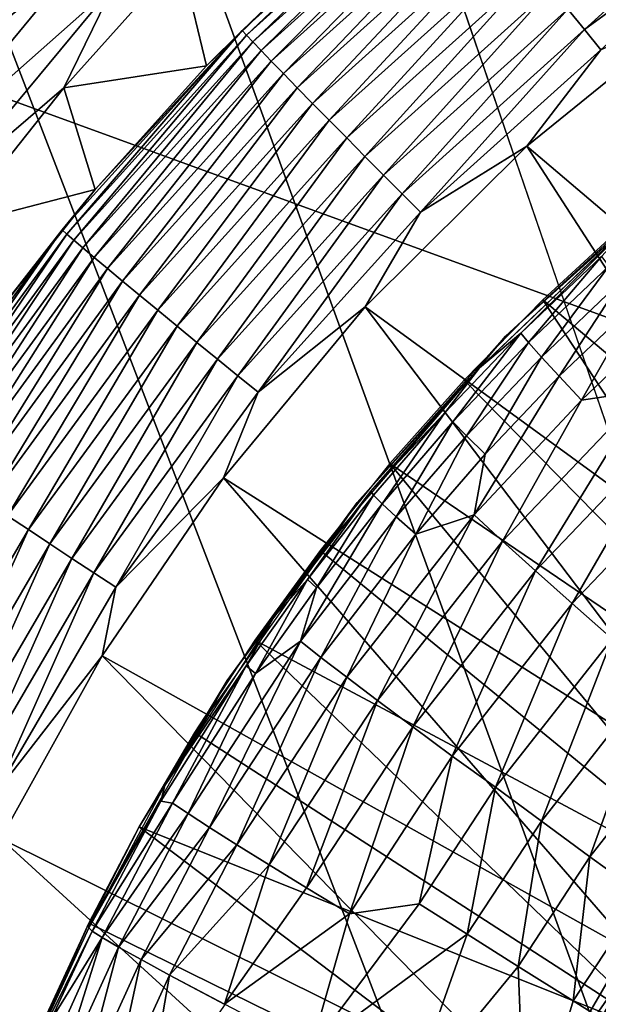
# Model space of a CAD drawing. Extents: x -185 to 183, y -457 to 0.
# Drawn here: x 125 to 127, y -330 to -327 of the extents above; entities that cross this region are included whole.
import ezdxf

# ---------------------------------------------------------------- set-up
doc = ezdxf.new("R2010")
doc.units = 0
doc.layers.get('0').update_dxf_attribs({"linetype": 'CONTINUOUS'})

msp = doc.modelspace()

# ---------------------------------------------------------------- linework, layer by layer
for points in [[(92.2222, -348.1087, 44.9308), (138.9153, -235.612, 43.4163), (92.1605, -235.6346, 43.7607)], [(138.9153, -235.612, 43.4163), (92.2222, -348.1087, 44.9308), (138.9771, -348.0845, 44.7763)], [(127.6537, -240.8083, 38.5662), (84.7224, -343.0248, 39.8889), (84.6527, -240.8189, 38.8455)], [(116.9313, -304.1208, 39.3457), (84.7224, -343.0248, 39.8889), (127.6537, -240.8083, 38.5662)], [(128.5326, -328.4263, 28.4224), (121.62, -319.7096, 26.3162), (119.7201, -325.2146, 26.4843)], [(121.62, -319.7096, 26.3162), (128.5326, -328.4263, 28.4224), (130.6074, -322.6545, 28.3068)], [(130.4678, -380.2235, 40.1924), (84.7224, -343.0248, 39.8889), (120.8074, -320.1826, 39.5134)], [(135.5985, -373.5943, 40.0949), (120.8074, -320.1826, 39.5134), (121.7518, -320.5293, 39.5136)], [(130.4678, -380.2235, 40.1924), (120.8074, -320.1826, 39.5134), (135.5985, -373.5943, 40.0949)], [(135.5985, -373.5943, 40.0949), (121.7518, -320.5293, 39.5136), (122.7336, -320.7841, 39.5125)], [(148.9207, -352.3553, 39.7837), (126.7496, -320.8175, 39.4959), (127.7278, -320.5814, 39.4889)], [(140.4068, -366.7029, 39.9939), (122.7336, -320.7841, 39.5125), (123.7319, -320.9405, 39.5101)], [(135.5985, -373.5943, 40.0949), (122.7336, -320.7841, 39.5125), (140.4068, -366.7029, 39.9939)], [(144.8454, -359.625, 39.8901), (125.7445, -320.9577, 39.5018), (126.7496, -320.8175, 39.4959)], [(144.8454, -359.625, 39.8901), (126.7496, -320.8175, 39.4959), (148.9207, -352.3553, 39.7837)], [(140.4068, -366.7029, 39.9939), (123.7319, -320.9405, 39.5101), (124.7355, -320.9985, 39.5066)], [(144.8454, -359.625, 39.8901), (124.7355, -320.9985, 39.5066), (125.7445, -320.9577, 39.5018)], [(140.4068, -366.7029, 39.9939), (124.7355, -320.9985, 39.5066), (144.8454, -359.625, 39.8901)], [(126.1988, -334.1024, 28.5286), (119.7201, -325.2146, 26.4843), (117.5724, -330.6236, 26.6434)], [(119.7201, -325.2146, 26.4843), (126.1988, -334.1024, 28.5286), (128.5326, -328.4263, 28.4224)], [(126.2485, -326.6519, 15.6369), (126.666, -326.2943, 15.6232), (125.9529, -326.9367, 15.6329)], [(126.666, -326.2943, 15.6232), (125.9685, -326.9537, 15.5399), (125.9529, -326.9367, 15.6329)], [(125.9685, -326.9537, 15.5399), (126.666, -326.2943, 15.6232), (126.68, -326.3129, 15.5302)], [(126.68, -326.3129, 15.5302), (125.991, -326.9777, 15.4472), (125.9685, -326.9537, 15.5399)], [(125.991, -326.9777, 15.4472), (126.68, -326.3129, 15.5302), (126.7001, -326.339, 15.4376)], [(126.7001, -326.339, 15.4376), (126.0206, -327.0086, 15.3564), (125.991, -326.9777, 15.4472)], [(126.0206, -327.0086, 15.3564), (126.7001, -326.339, 15.4376), (126.7265, -326.3729, 15.3468)], [(127.8285, -326.3412, 14.8438), (127.1757, -326.9338, 14.8308), (127.1165, -326.8605, 14.8516)], [(127.1757, -326.9338, 14.8308), (127.8285, -326.3412, 14.8438), (127.88, -326.4202, 14.823)], [(126.7265, -326.3729, 15.3468), (126.0573, -327.0466, 15.269), (126.0206, -327.0086, 15.3564)], [(126.0573, -327.0466, 15.269), (126.7265, -326.3729, 15.3468), (126.7591, -326.4143, 15.2595)], [(125.1896, -326.5796, 18.7494), (124.3549, -327.1919, 19.1072), (124.9821, -326.4297, 19.1864)], [(126.7591, -326.4143, 15.2595), (126.1005, -327.0911, 15.1864), (126.0573, -327.0466, 15.269)], [(126.1005, -327.0911, 15.1864), (126.7591, -326.4143, 15.2595), (126.7977, -326.4631, 15.177)], [(127.88, -326.4202, 14.823), (127.2343, -327.0061, 14.8192), (127.1757, -326.9338, 14.8308)], [(126.7977, -326.4631, 15.177), (126.15, -327.1416, 15.1103), (126.1005, -327.0911, 15.1864)], [(126.15, -327.1416, 15.1103), (126.7977, -326.4631, 15.177), (126.8417, -326.5185, 15.101)], [(126.8417, -326.5185, 15.101), (126.2047, -327.1975, 15.0419), (126.15, -327.1416, 15.1103)], [(126.2047, -327.1975, 15.0419), (126.8417, -326.5185, 15.101), (126.8905, -326.5797, 15.0326)], [(124.3549, -327.1919, 19.1072), (125.1896, -326.5796, 18.7494), (124.5706, -327.3309, 18.667)], [(125.3605, -326.6944, 18.3015), (124.5706, -327.3309, 18.667), (125.1896, -326.5796, 18.7494)], [(126.8905, -326.5797, 15.0326), (126.2641, -327.2576, 14.9821), (126.2047, -327.1975, 15.0419)], [(126.2641, -327.2576, 14.9821), (126.8905, -326.5797, 15.0326), (126.9434, -326.6456, 14.9729)], [(125.8262, -327.0634, 15.6431), (125.7333, -326.6769, 17.4271), (126.2485, -326.6519, 15.6369)], [(126.2485, -326.6519, 15.6369), (125.9529, -326.9367, 15.6329), (125.8262, -327.0634, 15.6431)], [(126.9434, -326.6456, 14.9729), (126.3268, -327.3211, 14.9317), (126.2641, -327.2576, 14.9821)], [(126.3268, -327.3211, 14.9317), (126.9434, -326.6456, 14.9729), (126.9993, -326.7153, 14.9226)], [(125.8262, -327.0634, 15.6431), (125.3158, -327.142, 17.3586), (125.7333, -326.6769, 17.4271)], [(125.4953, -326.7753, 17.8506), (125.7333, -326.6769, 17.4271), (125.3158, -327.142, 17.3586)], [(124.5706, -327.3309, 18.667), (125.3605, -326.6944, 18.3015), (124.7458, -327.4382, 18.216)], [(125.4953, -326.7753, 17.8506), (124.7458, -327.4382, 18.216), (125.3605, -326.6944, 18.3015)], [(126.9993, -326.7153, 14.9226), (126.3919, -327.3867, 14.8912), (126.3268, -327.3211, 14.9317)], [(126.3919, -327.3867, 14.8912), (126.9993, -326.7153, 14.9226), (127.0574, -326.7873, 14.8821)], [(124.7458, -327.4382, 18.216), (125.4953, -326.7753, 17.8506), (124.8813, -327.515, 17.7618)], [(125.4953, -326.7753, 17.8506), (125.3158, -327.142, 17.3586), (124.8813, -327.515, 17.7618)], [(127.0574, -326.7873, 14.8821), (126.4582, -327.4535, 14.8605), (126.3919, -327.3867, 14.8912)], [(126.4582, -327.4535, 14.8605), (127.0574, -326.7873, 14.8821), (127.1165, -326.8605, 14.8516)], [(127.6153, -326.8268, 14.8124), (128.6715, -328.7955, 14.842), (126.9707, -327.3506, 14.8203)], [(127.2343, -327.0061, 14.8192), (127.6153, -326.8268, 14.8124), (126.9707, -327.3506, 14.8203)], [(127.1165, -326.8605, 14.8516), (126.5247, -327.5203, 14.8395), (126.4582, -327.4535, 14.8605)], [(126.5247, -327.5203, 14.8395), (127.1165, -326.8605, 14.8516), (127.1757, -326.9338, 14.8308)], [(125.4277, -327.5047, 15.6497), (125.9529, -326.9367, 15.6329), (125.3099, -327.6493, 15.6436)], [(125.9529, -326.9367, 15.6329), (125.3271, -327.6646, 15.5505), (125.3099, -327.6493, 15.6436)], [(125.3271, -327.6646, 15.5505), (125.9529, -326.9367, 15.6329), (125.9685, -326.9537, 15.5399)], [(125.8262, -327.0634, 15.6431), (125.9529, -326.9367, 15.6329), (125.4277, -327.5047, 15.6497)], [(127.1757, -326.9338, 14.8308), (126.5904, -327.5862, 14.8279), (126.5247, -327.5203, 14.8395)], [(126.5904, -327.5862, 14.8279), (127.1757, -326.9338, 14.8308), (127.2343, -327.0061, 14.8192)], [(125.9685, -326.9537, 15.5399), (125.3519, -327.6861, 15.4578), (125.3271, -327.6646, 15.5505)], [(125.3519, -327.6861, 15.4578), (125.9685, -326.9537, 15.5399), (125.991, -326.9777, 15.4472)], [(125.991, -326.9777, 15.4472), (125.3844, -327.7139, 15.3669), (125.3519, -327.6861, 15.4578)], [(125.3844, -327.7139, 15.3669), (125.991, -326.9777, 15.4472), (126.0206, -327.0086, 15.3564)], [(126.0206, -327.0086, 15.3564), (125.4245, -327.7478, 15.2795), (125.3844, -327.7139, 15.3669)], [(125.4245, -327.7478, 15.2795), (126.0206, -327.0086, 15.3564), (126.0573, -327.0466, 15.269)], [(127.2343, -327.0061, 14.8192), (126.9707, -327.3506, 14.8203), (126.5904, -327.5862, 14.8279)], [(125.4277, -327.5047, 15.6497), (125.3158, -327.142, 17.3586), (125.8262, -327.0634, 15.6431)], [(126.0573, -327.0466, 15.269), (125.4721, -327.7876, 15.1969), (125.4245, -327.7478, 15.2795)], [(125.4721, -327.7876, 15.1969), (126.0573, -327.0466, 15.269), (126.1005, -327.0911, 15.1864)], [(126.1005, -327.0911, 15.1864), (125.5263, -327.8329, 15.1207), (125.4721, -327.7876, 15.1969)], [(125.5263, -327.8329, 15.1207), (126.1005, -327.0911, 15.1864), (126.15, -327.1416, 15.1103)], [(124.8813, -327.515, 17.7618), (125.3158, -327.142, 17.3586), (124.9238, -327.6362, 17.3047)], [(125.4277, -327.5047, 15.6497), (124.9238, -327.6362, 17.3047), (125.3158, -327.142, 17.3586)], [(126.15, -327.1416, 15.1103), (125.5865, -327.8827, 15.0521), (125.5263, -327.8329, 15.1207)], [(125.5865, -327.8827, 15.0521), (126.15, -327.1416, 15.1103), (126.2047, -327.1975, 15.0419)], [(126.2047, -327.1975, 15.0419), (125.6516, -327.9364, 14.9922), (125.5865, -327.8827, 15.0521)], [(125.6516, -327.9364, 14.9922), (126.2047, -327.1975, 15.0419), (126.2641, -327.2576, 14.9821)], [(126.2641, -327.2576, 14.9821), (125.7205, -327.9931, 14.9418), (125.6516, -327.9364, 14.9922)], [(125.7205, -327.9931, 14.9418), (126.2641, -327.2576, 14.9821), (126.3268, -327.3211, 14.9317)], [(126.3268, -327.3211, 14.9317), (125.7919, -328.0517, 14.9011), (125.7205, -327.9931, 14.9418)], [(125.7919, -328.0517, 14.9011), (126.3268, -327.3211, 14.9317), (126.3919, -327.3867, 14.8912)], [(126.9707, -327.3506, 14.8203), (128.1868, -329.2321, 14.8485), (126.3931, -327.9237, 14.8289)], [(126.5904, -327.5862, 14.8279), (126.9707, -327.3506, 14.8203), (126.3931, -327.9237, 14.8289)], [(126.9707, -327.3506, 14.8203), (128.6715, -328.7955, 14.842), (128.1868, -329.2321, 14.8485)], [(126.3919, -327.3867, 14.8912), (125.8647, -328.1112, 14.8703), (125.7919, -328.0517, 14.9011)], [(125.8647, -328.1112, 14.8703), (126.3919, -327.3867, 14.8912), (126.4582, -327.4535, 14.8605)], [(126.4582, -327.4535, 14.8605), (125.9378, -328.1708, 14.8493), (125.8647, -328.1112, 14.8703)], [(125.9378, -328.1708, 14.8493), (126.4582, -327.4535, 14.8605), (126.5247, -327.5203, 14.8395)], [(127.3661, -327.6032, 13.7232), (126.8939, -328.0288, 14.8306), (127.4845, -327.4862, 14.8224)], [(125.0561, -327.9736, 15.6568), (124.9238, -327.6362, 17.3047), (125.4277, -327.5047, 15.6497)], [(125.4277, -327.5047, 15.6497), (125.3099, -327.6493, 15.6436), (125.0561, -327.9736, 15.6568)], [(126.5247, -327.5203, 14.8395), (126.0099, -328.2296, 14.8376), (125.9378, -328.1708, 14.8493)], [(126.0099, -328.2296, 14.8376), (126.5247, -327.5203, 14.8395), (126.5904, -327.5862, 14.8279)], [(126.5904, -327.5862, 14.8279), (126.3931, -327.9237, 14.8289), (126.0099, -328.2296, 14.8376)], [(126.7893, -328.1537, 13.7314), (126.8939, -328.0288, 14.8306), (127.3661, -327.6032, 13.7232)], [(126.9482, -328.0187, 13.367), (126.8016, -328.1422, 13.7313), (127.3765, -327.5933, 13.723)], [(126.9482, -328.0187, 13.367), (127.3765, -327.5933, 13.723), (127.2364, -327.7444, 13.3628)], [(127.0274, -327.8998, 14.8286), (128.5828, -329.2068, 14.8482), (127.3224, -327.6278, 14.8245)], [(125.0561, -327.9736, 15.6568), (125.3099, -327.6493, 15.6436), (124.7468, -328.4202, 15.6552)], [(125.3099, -327.6493, 15.6436), (124.7653, -328.4336, 15.5621), (124.7468, -328.4202, 15.6552)], [(124.7653, -328.4336, 15.5621), (125.3099, -327.6493, 15.6436), (125.3271, -327.6646, 15.5505)], [(125.3271, -327.6646, 15.5505), (124.7921, -328.4525, 15.4693), (124.7653, -328.4336, 15.5621)], [(124.7921, -328.4525, 15.4693), (125.3271, -327.6646, 15.5505), (125.3519, -327.6861, 15.4578)], [(125.3519, -327.6861, 15.4578), (124.8271, -328.4768, 15.3784), (124.7921, -328.4525, 15.4693)], [(124.8271, -328.4768, 15.3784), (125.3519, -327.6861, 15.4578), (125.3844, -327.7139, 15.3669)], [(125.3844, -327.7139, 15.3669), (124.8704, -328.5064, 15.2909), (124.8271, -328.4768, 15.3784)], [(124.8704, -328.5064, 15.2909), (125.3844, -327.7139, 15.3669), (125.4245, -327.7478, 15.2795)], [(125.4245, -327.7478, 15.2795), (124.9216, -328.5411, 15.2082), (124.8704, -328.5064, 15.2909)], [(124.9216, -328.5411, 15.2082), (125.4245, -327.7478, 15.2795), (125.4721, -327.7876, 15.1969)], [(127.2364, -327.7444, 13.3628), (126.9762, -328.0521, 13.0079), (126.9482, -328.0187, 13.367)], [(126.9762, -328.0521, 13.0079), (127.2364, -327.7444, 13.3628), (127.263, -327.7791, 13.0037)], [(127.263, -327.7791, 13.0037), (127.0223, -328.1035, 12.6546), (126.9762, -328.0521, 13.0079)], [(127.0223, -328.1035, 12.6546), (127.263, -327.7791, 13.0037), (127.3068, -327.8329, 12.6505)], [(125.4721, -327.7876, 15.1969), (124.9802, -328.5805, 15.1319), (124.9216, -328.5411, 15.2082)], [(124.9802, -328.5805, 15.1319), (125.4721, -327.7876, 15.1969), (125.5263, -327.8329, 15.1207)], [(125.5263, -327.8329, 15.1207), (125.045, -328.624, 15.0633), (124.9802, -328.5805, 15.1319)], [(125.045, -328.624, 15.0633), (125.5263, -327.8329, 15.1207), (125.5865, -327.8827, 15.0521)], [(127.3068, -327.8329, 12.6505), (127.0858, -328.1723, 12.3099), (127.0223, -328.1035, 12.6546)], [(127.0858, -328.1723, 12.3099), (127.3068, -327.8329, 12.6505), (127.3671, -327.9047, 12.3059)], [(125.5865, -327.8827, 15.0521), (125.1152, -328.6708, 15.0032), (125.045, -328.624, 15.0633)], [(125.1152, -328.6708, 15.0032), (125.5865, -327.8827, 15.0521), (125.6516, -327.9364, 14.9922)], [(126.3931, -327.9237, 14.8289), (127.7499, -329.7163, 14.8558), (125.8866, -328.5346, 14.8381)], [(126.0099, -328.2296, 14.8376), (126.3931, -327.9237, 14.8289), (125.8866, -328.5346, 14.8381)], [(126.3931, -327.9237, 14.8289), (128.1868, -329.2321, 14.8485), (127.7499, -329.7163, 14.8558)], [(126.7467, -328.1857, 14.8329), (128.1624, -329.6268, 14.8545), (127.0274, -327.8998, 14.8286)], [(127.0274, -327.8998, 14.8286), (128.1624, -329.6268, 14.8545), (128.5828, -329.2068, 14.8482)], [(127.3671, -327.9047, 12.3059), (127.166, -328.2574, 11.9761), (127.0858, -328.1723, 12.3099)], [(127.166, -328.2574, 11.9761), (127.3671, -327.9047, 12.3059), (127.4432, -327.9937, 11.9721)], [(125.6516, -327.9364, 14.9922), (125.1895, -328.72, 14.9527), (125.1152, -328.6708, 15.0032)], [(125.1895, -328.72, 14.9527), (125.6516, -327.9364, 14.9922), (125.7205, -327.9931, 14.9418)], [(125.7205, -327.9931, 14.9418), (125.2665, -328.771, 14.9118), (125.1895, -328.72, 14.9527)], [(125.2665, -328.771, 14.9118), (125.7205, -327.9931, 14.9418), (125.7919, -328.0517, 14.9011)], [(127.4432, -327.9937, 11.9721), (127.3963, -328.2234, 11.6524), (127.166, -328.2574, 11.9761)], [(126.7893, -328.1537, 13.7314), (126.3636, -328.623, 14.8395), (126.8939, -328.0288, 14.8306)], [(126.6769, -328.3034, 13.3712), (126.8016, -328.1422, 13.7313), (126.9482, -328.0187, 13.367)], [(126.9482, -328.0187, 13.367), (126.7062, -328.3354, 13.0121), (126.6769, -328.3034, 13.3712)], [(126.7062, -328.3354, 13.0121), (126.9482, -328.0187, 13.367), (126.9762, -328.0521, 13.0079)], [(125.7919, -328.0517, 14.9011), (125.345, -328.8227, 14.881), (125.2665, -328.771, 14.9118)], [(125.345, -328.8227, 14.881), (125.7919, -328.0517, 14.9011), (125.8647, -328.1112, 14.8703)], [(126.3386, -333.5988, 20.9195), (135.6599, -328.0581, 20.8364), (126.3642, -334.1654, 20.928)], [(126.3642, -333.0323, 20.911), (135.6599, -328.0581, 20.8364), (126.3386, -333.5988, 20.9195)], [(126.3642, -334.1654, 20.928), (135.6599, -328.0581, 20.8364), (126.444, -334.7461, 20.9367)], [(126.444, -332.4516, 20.9023), (135.6599, -328.0581, 20.8364), (126.3642, -333.0323, 20.911)], [(126.444, -334.7461, 20.9367), (135.6599, -328.0581, 20.8364), (126.5822, -335.3337, 20.9456)], [(126.5822, -331.864, 20.8935), (135.6599, -328.0581, 20.8364), (126.444, -332.4516, 20.9023)], [(126.5822, -335.3337, 20.9456), (135.6599, -328.0581, 20.8364), (126.7817, -335.9197, 20.9544)], [(126.7817, -331.278, 20.8847), (135.6599, -328.0581, 20.8364), (126.5822, -331.864, 20.8935)], [(126.9762, -328.0521, 13.0079), (126.7545, -328.3846, 12.6588), (126.7062, -328.3354, 13.0121)], [(126.7545, -328.3846, 12.6588), (126.9762, -328.0521, 13.0079), (127.0223, -328.1035, 12.6546)], [(126.7817, -335.9197, 20.9544), (135.6599, -328.0581, 20.8364), (127.0436, -336.4947, 20.963)], [(127.0436, -330.703, 20.8761), (135.6599, -328.0581, 20.8364), (126.7817, -331.278, 20.8847)], [(127.0436, -336.4947, 20.963), (135.6599, -328.0581, 20.8364), (127.3672, -337.049, 20.9713)], [(127.3672, -330.1487, 20.8678), (135.6599, -328.0581, 20.8364), (127.0436, -330.703, 20.8761)], [(125.8647, -328.1112, 14.8703), (125.4237, -328.8745, 14.8598), (125.345, -328.8227, 14.881)], [(125.4237, -328.8745, 14.8598), (125.8647, -328.1112, 14.8703), (125.9378, -328.1708, 14.8493)], [(127.0223, -328.1035, 12.6546), (126.8211, -328.4502, 12.314), (126.7545, -328.3846, 12.6588)], [(126.8211, -328.4502, 12.314), (127.0223, -328.1035, 12.6546), (127.0858, -328.1723, 12.3099)], [(126.2793, -328.7461, 13.7403), (126.3636, -328.623, 14.8395), (126.7893, -328.1537, 13.7314)], [(126.6769, -328.3034, 13.3712), (126.4127, -328.5833, 13.7379), (126.8016, -328.1422, 13.7313)], [(125.9378, -328.1708, 14.8493), (125.5015, -328.9255, 14.848), (125.4237, -328.8745, 14.8598)], [(125.5015, -328.9255, 14.848), (125.9378, -328.1708, 14.8493), (126.0099, -328.2296, 14.8376)], [(126.4812, -328.4845, 14.8374), (128.1624, -329.6268, 14.8545), (126.7467, -328.1857, 14.8329)], [(126.7816, -328.6677, 11.9813), (127.0858, -328.1723, 12.3099), (127.166, -328.2574, 11.9761)], [(127.0858, -328.1723, 12.3099), (126.7816, -328.6677, 11.9813), (126.8211, -328.4502, 12.314)], [(126.0099, -328.2296, 14.8376), (125.8866, -328.5346, 14.8381), (125.5015, -328.9255, 14.848)], [(127.3963, -328.2234, 11.6524), (127.001, -328.8668, 11.3542), (126.8835, -328.7612, 11.6605)], [(126.8835, -328.7612, 11.6605), (127.166, -328.2574, 11.9761), (127.3963, -328.2234, 11.6524)], [(127.001, -328.8668, 11.3542), (127.3963, -328.2234, 11.6524), (127.5042, -328.3396, 11.3461)], [(127.166, -328.2574, 11.9761), (126.8835, -328.7612, 11.6605), (126.7816, -328.6677, 11.9813)], [(126.4229, -328.5973, 13.3756), (126.4127, -328.5833, 13.7379), (126.6769, -328.3034, 13.3712)], [(126.6769, -328.3034, 13.3712), (126.4534, -328.6278, 13.0165), (126.4229, -328.5973, 13.3756)], [(126.4534, -328.6278, 13.0165), (126.6769, -328.3034, 13.3712), (126.7062, -328.3354, 13.0121)], [(126.7062, -328.3354, 13.0121), (126.5038, -328.6746, 12.6632), (126.4534, -328.6278, 13.0165)], [(126.5038, -328.6746, 12.6632), (126.7062, -328.3354, 13.0121), (126.7545, -328.3846, 12.6588)], [(127.5042, -328.3396, 11.3461), (127.1315, -328.984, 11.0648), (127.001, -328.8668, 11.3542)], [(127.1315, -328.984, 11.0648), (127.5042, -328.3396, 11.3461), (127.6227, -328.4691, 11.0571)], [(126.7545, -328.3846, 12.6588), (126.5733, -328.7369, 12.3184), (126.5038, -328.6746, 12.6632)], [(126.5733, -328.7369, 12.3184), (126.7545, -328.3846, 12.6588), (126.8211, -328.4502, 12.314)], [(134.4498, -337.5488, 29.8448), (128.5326, -328.4263, 28.4224), (126.1988, -334.1024, 28.5286)], [(126.8211, -328.4502, 12.314), (126.7816, -328.6677, 11.9813), (126.5733, -328.7369, 12.3184)], [(126.2317, -328.7948, 14.8421), (127.7941, -330.074, 14.8612), (126.4812, -328.4845, 14.8374)], [(126.4812, -328.4845, 14.8374), (127.7941, -330.074, 14.8612), (128.1624, -329.6268, 14.8545)], [(127.6227, -328.4691, 11.0571), (127.2749, -329.11, 10.7927), (127.1315, -328.984, 11.0648)], [(125.8866, -328.5346, 14.8381), (127.3672, -330.2401, 14.8637), (125.4529, -329.1715, 14.8476)], [(125.5015, -328.9255, 14.848), (125.8866, -328.5346, 14.8381), (125.4529, -329.1715, 14.8476)], [(125.8866, -328.5346, 14.8381), (127.7499, -329.7163, 14.8558), (127.3672, -330.2401, 14.8637)], [(126.1866, -328.8987, 13.3802), (126.0665, -329.0333, 13.7446), (126.4127, -328.5833, 13.7379)], [(126.1866, -328.8987, 13.3802), (126.4127, -328.5833, 13.7379), (126.4229, -328.5973, 13.3756)], [(126.2793, -328.7461, 13.7403), (125.8995, -329.2591, 14.849), (126.3636, -328.623, 14.8395)], [(126.4229, -328.5973, 13.3756), (126.2183, -328.9279, 13.021), (126.1866, -328.8987, 13.3802)], [(126.2183, -328.9279, 13.021), (126.4229, -328.5973, 13.3756), (126.4534, -328.6278, 13.0165)], [(126.1612, -329.119, 12.669), (126.4534, -328.6278, 13.0165), (126.5038, -328.6746, 12.6632)], [(126.4534, -328.6278, 13.0165), (126.1612, -329.119, 12.669), (126.2183, -328.9279, 13.021)], [(124.7404, -329.4892, 14.9642), (125.1152, -328.6708, 15.0032), (125.1895, -328.72, 14.9527)], [(126.5038, -328.6746, 12.6632), (126.2344, -329.1765, 12.3242), (126.1612, -329.119, 12.669)], [(126.2344, -329.1765, 12.3242), (126.5038, -328.6746, 12.6632), (126.5733, -328.7369, 12.3184)], [(126.7816, -328.6677, 11.9813), (126.437, -329.3302, 11.669), (126.3271, -329.2469, 11.9899)], [(126.3271, -329.2469, 11.9899), (126.5733, -328.7369, 12.3184), (126.7816, -328.6677, 11.9813)], [(126.437, -329.3302, 11.669), (126.7816, -328.6677, 11.9813), (126.8835, -328.7612, 11.6605)], [(125.1895, -328.72, 14.9527), (124.8221, -329.532, 14.9233), (124.7404, -329.4892, 14.9642)], [(124.8221, -329.532, 14.9233), (125.1895, -328.72, 14.9527), (125.2665, -328.771, 14.9118)], [(125.8391, -329.3694, 13.7496), (125.8995, -329.2591, 14.849), (126.2793, -328.7461, 13.7403)], [(126.5733, -328.7369, 12.3184), (126.3271, -329.2469, 11.9899), (126.2344, -329.1765, 12.3242)], [(126.8835, -328.7612, 11.6605), (126.5633, -329.4244, 11.3627), (126.437, -329.3302, 11.669)], [(126.5633, -329.4244, 11.3627), (126.8835, -328.7612, 11.6605), (127.001, -328.8668, 11.3542)], [(125.2665, -328.771, 14.9118), (124.9054, -329.5756, 14.8923), (124.8221, -329.532, 14.9233)], [(124.9054, -329.5756, 14.8923), (125.2665, -328.771, 14.9118), (125.345, -328.8227, 14.881)], [(125.9989, -329.1155, 14.8469), (127.7941, -330.074, 14.8612), (126.2317, -328.7948, 14.8421)], [(125.345, -328.8227, 14.881), (124.989, -329.6191, 14.8711), (124.9054, -329.5756, 14.8923)], [(124.989, -329.6191, 14.8711), (125.345, -328.8227, 14.881), (125.4237, -328.8745, 14.8598)], [(127.001, -328.8668, 11.3542), (126.7036, -329.529, 11.0732), (126.5633, -329.4244, 11.3627)], [(126.7036, -329.529, 11.0732), (127.001, -328.8668, 11.3542), (127.1315, -328.984, 11.0648)], [(125.4237, -328.8745, 14.8598), (125.0716, -329.6619, 14.859), (124.989, -329.6191, 14.8711)], [(125.0716, -329.6619, 14.859), (125.4237, -328.8745, 14.8598), (125.5015, -328.9255, 14.848)], [(125.9679, -329.2066, 13.3847), (126.0665, -329.0333, 13.7446), (126.1866, -328.8987, 13.3802)], [(126.1866, -328.8987, 13.3802), (126.0007, -329.2341, 13.0256), (125.9679, -329.2066, 13.3847)], [(126.0007, -329.2341, 13.0256), (126.1866, -328.8987, 13.3802), (126.2183, -328.9279, 13.021)], [(125.5015, -328.9255, 14.848), (125.4529, -329.1715, 14.8476), (125.0716, -329.6619, 14.859)], [(126.2183, -328.9279, 13.021), (126.1612, -329.119, 12.669), (126.0007, -329.2341, 13.0256)], [(127.1315, -328.984, 11.0648), (126.8586, -329.6405, 10.8005), (126.7036, -329.529, 11.0732)], [(126.8586, -329.6405, 10.8005), (127.1315, -328.984, 11.0648), (127.2749, -329.11, 10.7927)], [(125.9679, -329.2066, 13.3847), (125.6774, -329.6342, 13.7536), (126.0665, -329.0333, 13.7446)], [(126.1612, -329.119, 12.669), (125.8369, -329.7844, 12.3516), (125.7606, -329.7339, 12.6971)], [(125.7606, -329.7339, 12.6971), (126.0007, -329.2341, 13.0256), (126.1612, -329.119, 12.669)], [(125.7834, -329.4451, 14.8518), (127.479, -330.5402, 14.8682), (125.9989, -329.1155, 14.8469)], [(125.8369, -329.7844, 12.3516), (126.1612, -329.119, 12.669), (126.2344, -329.1765, 12.3242)], [(125.9989, -329.1155, 14.8469), (127.479, -330.5402, 14.8682), (127.7941, -330.074, 14.8612)], [(127.2749, -329.11, 10.7927), (127.0225, -329.7612, 10.5469), (126.8586, -329.6405, 10.8005)], [(127.0225, -329.7612, 10.5469), (127.2749, -329.11, 10.7927), (127.4279, -329.2452, 10.539)], [(125.0716, -329.6619, 14.859), (125.4529, -329.1715, 14.8476), (125.0914, -329.8234, 14.8574)], [(125.4529, -329.1715, 14.8476), (127.0436, -330.7945, 14.872), (125.0914, -329.8234, 14.8574)], [(125.4529, -329.1715, 14.8476), (127.3672, -330.2401, 14.8637), (127.0436, -330.7945, 14.872)], [(126.2344, -329.1765, 12.3242), (125.9342, -329.8456, 12.0164), (125.8369, -329.7844, 12.3516)], [(125.9342, -329.8456, 12.0164), (126.2344, -329.1765, 12.3242), (126.3271, -329.2469, 11.9899)], [(125.6774, -329.6342, 13.7536), (125.9679, -329.2066, 13.3847), (125.663, -329.69, 13.4014)], [(125.9679, -329.2066, 13.3847), (125.7048, -329.6971, 13.0514), (125.663, -329.69, 13.4014)], [(125.7048, -329.6971, 13.0514), (125.9679, -329.2066, 13.3847), (126.0007, -329.2341, 13.0256)], [(125.8391, -329.3694, 13.7496), (125.5856, -329.7824, 14.8569), (125.8995, -329.2591, 14.849)], [(126.0007, -329.2341, 13.0256), (125.7606, -329.7339, 12.6971), (125.7048, -329.6971, 13.0514)], [(126.3271, -329.2469, 11.9899), (126.05, -329.9179, 11.6941), (125.9342, -329.8456, 12.0164)], [(126.05, -329.9179, 11.6941), (126.3271, -329.2469, 11.9899), (126.437, -329.3302, 11.669)], [(127.4279, -329.2452, 10.539), (127.1956, -329.8887, 10.3119), (127.0225, -329.7612, 10.5469)], [(127.1956, -329.8887, 10.3119), (127.4279, -329.2452, 10.539), (127.5883, -329.3888, 10.3042)], [(126.437, -329.3302, 11.669), (126.1831, -330.0001, 11.3867), (126.05, -329.9179, 11.6941)], [(126.1831, -330.0001, 11.3867), (126.437, -329.3302, 11.669), (126.5633, -329.4244, 11.3627)], [(125.4022, -330.1407, 13.7612), (125.5856, -329.7824, 14.8569), (125.8391, -329.3694, 13.7496)], [(127.5883, -329.3888, 10.3042), (127.3848, -330.0251, 10.0874), (127.1956, -329.8887, 10.3119)], [(126.5633, -329.4244, 11.3627), (126.3362, -330.0932, 11.0873), (126.1831, -330.0001, 11.3867)], [(126.3362, -330.0932, 11.0873), (126.5633, -329.4244, 11.3627), (126.7036, -329.529, 11.0732)], [(125.5856, -329.7824, 14.8569), (127.479, -330.5402, 14.8682), (125.7834, -329.4451, 14.8518)], [(126.7036, -329.529, 11.0732), (126.585, -330.0571, 10.808), (126.3362, -330.0932, 11.0873)], [(126.585, -330.0571, 10.808), (126.7036, -329.529, 11.0732), (126.8586, -329.6405, 10.8005)], [(125.6774, -329.6342, 13.7536), (125.663, -329.69, 13.4014), (125.4059, -330.1427, 13.7613)], [(126.8586, -329.6405, 10.8005), (126.7569, -330.1657, 10.554), (126.585, -330.0571, 10.808)], [(126.7569, -330.1657, 10.554), (126.8586, -329.6405, 10.8005), (127.0225, -329.7612, 10.5469)], [(125.4059, -330.1427, 13.7613), (125.663, -329.69, 13.4014), (125.4178, -330.1541, 13.3989)], [(125.4178, -330.1541, 13.3989), (125.663, -329.69, 13.4014), (125.7048, -329.6971, 13.0514)], [(125.4178, -330.1541, 13.3989), (125.7048, -329.6971, 13.0514), (125.4533, -330.177, 13.0397)], [(125.4533, -330.177, 13.0397), (125.7048, -329.6971, 13.0514), (125.7606, -329.7339, 12.6971)], [(125.4533, -330.177, 13.0397), (125.7606, -329.7339, 12.6971), (125.5118, -330.2112, 12.6863)], [(125.5118, -330.2112, 12.6863), (125.7606, -329.7339, 12.6971), (125.8369, -329.7844, 12.3516)], [(125.4022, -330.1407, 13.7612), (125.4059, -330.1259, 14.862), (125.5856, -329.7824, 14.8569)], [(125.4059, -330.1259, 14.862), (127.2166, -331.0171, 14.8753), (125.5856, -329.7824, 14.8569)], [(125.5118, -330.2112, 12.6863), (125.8369, -329.7844, 12.3516), (125.5924, -330.2562, 12.3411)], [(125.5856, -329.7824, 14.8569), (127.2166, -331.0171, 14.8753), (127.479, -330.5402, 14.8682)], [(125.9342, -329.8456, 12.0164), (125.5924, -330.2562, 12.3411), (125.8369, -329.7844, 12.3516)], [(127.0225, -329.7612, 10.5469), (126.9388, -330.2802, 10.3184), (126.7569, -330.1657, 10.554)], [(126.9388, -330.2802, 10.3184), (127.0225, -329.7612, 10.5469), (127.1956, -329.8887, 10.3119)], [(125.0914, -329.8234, 14.8574), (126.7817, -331.3695, 14.8806), (124.7899, -330.5052, 14.8676)], [(125.0914, -329.8234, 14.8574), (127.0436, -330.7945, 14.872), (126.7817, -331.3695, 14.8806)], [(125.9342, -329.8456, 12.0164), (125.694, -330.3112, 12.0068), (125.5924, -330.2562, 12.3411)], [(126.05, -329.9179, 11.6941), (125.694, -330.3112, 12.0068), (125.9342, -329.8456, 12.0164)], [(127.1956, -329.8887, 10.3119), (127.1359, -330.4038, 10.094), (126.9388, -330.2802, 10.3184)], [(127.1359, -330.4038, 10.094), (127.1956, -329.8887, 10.3119), (127.3848, -330.0251, 10.0874)], [(126.05, -329.9179, 11.6941), (125.8907, -330.4156, 11.5061), (125.694, -330.3112, 12.0068)], [(126.1831, -330.0001, 11.3867), (125.8907, -330.4156, 11.5061), (126.05, -329.9179, 11.6941)], [(126.3362, -330.0932, 11.0873), (125.8907, -330.4156, 11.5061), (126.1831, -330.0001, 11.3867)], [(127.3848, -330.0251, 10.0874), (127.35, -330.5375, 9.8804), (127.1359, -330.4038, 10.094)], [(126.585, -330.0571, 10.808), (126.1988, -330.5761, 10.933), (126.3362, -330.0932, 11.0873)], [(126.7569, -330.1657, 10.554), (126.1988, -330.5761, 10.933), (126.585, -330.0571, 10.808)], [(126.3362, -330.0932, 11.0873), (126.1988, -330.5761, 10.933), (125.8907, -330.4156, 11.5061)], [(125.1923, -330.6086, 13.7682), (125.1677, -330.6515, 14.8699), (125.4059, -330.1259, 14.862)], [(125.1923, -330.6086, 13.7682), (125.4059, -330.1259, 14.862), (125.4059, -330.1427, 13.7613)], [(125.2541, -330.4521, 14.8669), (127.2166, -331.0171, 14.8753), (125.4059, -330.1259, 14.862)], [(125.4178, -330.1541, 13.3989), (125.1798, -330.6369, 13.7686), (125.4059, -330.1427, 13.7613)], [(125.2662, -330.4797, 13.4038), (125.1798, -330.6369, 13.7686), (125.4178, -330.1541, 13.3989)], [(125.2662, -330.4797, 13.4038), (125.4178, -330.1541, 13.3989), (125.4533, -330.177, 13.0397)], [(126.7569, -330.1657, 10.554), (126.5486, -330.7557, 10.4441), (126.1988, -330.5761, 10.933)], [(126.9388, -330.2802, 10.3184), (126.5486, -330.7557, 10.4441), (126.7569, -330.1657, 10.554)], [(127.0436, -330.703, 20.8761), (127.3672, -330.2401, 14.8637), (127.3672, -330.1487, 20.8678)], [(125.223, -330.688, 13.0381), (125.4533, -330.177, 13.0397), (125.289, -330.6997, 12.6934)], [(125.2662, -330.4797, 13.4038), (125.4533, -330.177, 13.0397), (125.223, -330.688, 13.0381)], [(125.289, -330.6997, 12.6934), (125.4533, -330.177, 13.0397), (125.5118, -330.2112, 12.6863)], [(125.289, -330.6997, 12.6934), (125.5118, -330.2112, 12.6863), (125.3722, -330.7392, 12.348)], [(125.3722, -330.7392, 12.348), (125.5118, -330.2112, 12.6863), (125.5924, -330.2562, 12.3411)], [(127.0436, -330.703, 20.8761), (127.0436, -330.7945, 14.872), (127.3672, -330.2401, 14.8637)], [(125.3722, -330.7392, 12.348), (125.5924, -330.2562, 12.3411), (125.4772, -330.787, 12.0134)], [(125.4772, -330.787, 12.0134), (125.5924, -330.2562, 12.3411), (125.694, -330.3112, 12.0068)], [(126.9388, -330.2802, 10.3184), (126.9661, -330.9681, 9.9889), (126.5486, -330.7557, 10.4441)], [(127.1359, -330.4038, 10.094), (126.9661, -330.9681, 9.9889), (126.9388, -330.2802, 10.3184)], [(125.4772, -330.787, 12.0134), (125.694, -330.3112, 12.0068), (125.6021, -330.8431, 11.692)], [(125.6021, -330.8431, 11.692), (125.694, -330.3112, 12.0068), (125.8914, -330.416, 11.5045)], [(127.35, -330.5375, 9.8804), (126.9661, -330.9681, 9.9889), (127.1359, -330.4038, 10.094)]]:
    msp.add_3dface(points)

doc.saveas('drawing.dxf')
